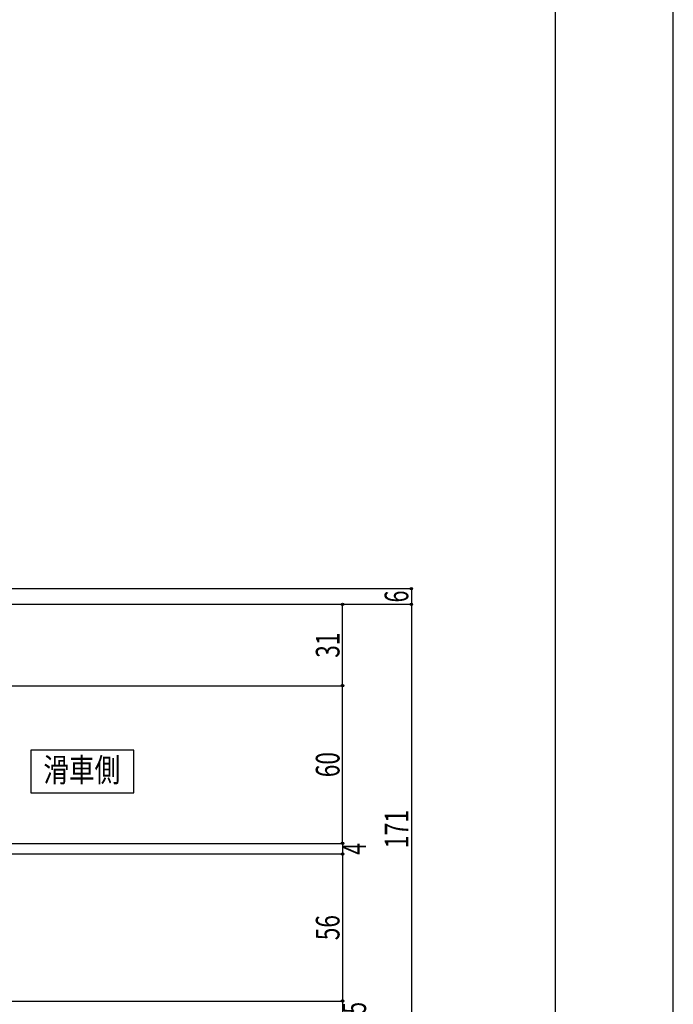
# Model space of a CAD drawing. Extents: x -210 to 210, y -148 to 148.
# Drawn here: x 127 to 210, y -39 to 86 of the extents above; entities that cross this region are included whole.
import ezdxf
from ezdxf.enums import TextEntityAlignment as Align

# ---------------------------------------------------------------- set-up
doc = ezdxf.new("R2010")
doc.units = 0
doc.header["$LTSCALE"] = 10
doc.header["$PDMODE"] = 32
doc.header["$PDSIZE"] = 0.3
for name, color, linetype in [('型材断面', 47, 'CONTINUOUS'), ('寸法', 80, 'CONTINUOUS'), ('文字', 79, 'CONTINUOUS'), ('通り芯', 15, 'CONTINUOUS')]:
    doc.layers.add(name, color=color, linetype=linetype)
doc.styles.add('TextStyle03', font='MONOTXT', dxfattribs={"height": 1, "bigfont": 'BIGFONT'})

# ---------------------------------------------------------------- blocks, each defined once
blk = doc.blocks.new('*GRP_0001')
at = {"layer": '型材断面', "linetype": 'CONTINUOUS'}
blk.add_line((195, 133.5), (195, -133.5), dxfattribs=at)
blk = doc.blocks.new('*DIM_0082')
at = {"layer": '寸法', "color": 0, "linetype": 'BYBLOCK'}
for p, q in [((110.881295, 13.787375), (176.789482, 13.787375)), ((176.789482, 13.787375), (176.789482, 11.786185)), ((106.259433, 11.786185), (176.789482, 11.786185))]:
    blk.add_line(p, q, dxfattribs=at)
at = {"layer": '寸法', "color": 0}
for p in [(176.789482, 13.787375), (176.789482, 11.786185)]:
    blk.add_point(p, dxfattribs=at)
at = {"layer": '寸法', "color": 0, "linetype": 'CONTINUOUS', "style": 'TextStyle03'}
blk.add_text('6', height=3, rotation=90, dxfattribs=at).set_placement((176.4, 12.025), (176.4, 13.525), align=Align.FIT)
blk = doc.blocks.new('*DIM_0083')
at = {"layer": '寸法', "color": 0, "linetype": 'BYBLOCK'}
for p in [(176.789482, 11.786185), (127.54938, -45.213815)]:
    blk.add_line(p, (176.789482, -45.213815), dxfattribs=at)
at = {"layer": '寸法', "color": 0}
blk.add_point((176.789482, -45.213815), dxfattribs=at)
at = {"layer": '寸法', "color": 0, "linetype": 'CONTINUOUS', "style": 'TextStyle03'}
blk.add_text('171', height=3, rotation=90, dxfattribs=at).set_placement((176.4, -19.1625), (176.4, -14.2875), align=Align.FIT)
blk = doc.blocks.new('*DIM_0084')
at = {"layer": '寸法', "color": 0, "linetype": 'BYBLOCK'}
for p in [(168.056053, -18.546955), (120.18271, -19.88055)]:
    blk.add_line(p, (168.056053, -19.88055), dxfattribs=at)
at = {"layer": '寸法', "color": 0}
blk.add_point((168.056053, -19.88055), dxfattribs=at)
at = {"layer": '寸法', "color": 0, "linetype": 'CONTINUOUS', "style": 'TextStyle03'}
blk.add_text('4', height=3, rotation=90, dxfattribs=at).set_placement((171.05, -19.975), (171.05, -18.475), align=Align.FIT)
blk = doc.blocks.new('*DIM_0085')
at = {"layer": '寸法', "color": 0, "linetype": 'BYBLOCK'}
for p in [(168.056053, -19.88055), (105.549378, -38.54713)]:
    blk.add_line(p, (168.056053, -38.54713), dxfattribs=at)
at = {"layer": '寸法', "color": 0}
blk.add_point((168.056053, -38.54713), dxfattribs=at)
at = {"layer": '寸法', "color": 0, "linetype": 'CONTINUOUS', "style": 'TextStyle03'}
blk.add_text('56', height=3, rotation=90, dxfattribs=at).set_placement((167.675, -30.81875), (167.675, -27.63125), align=Align.FIT)
blk = doc.blocks.new('*DIM_0086')
at = {"layer": '寸法', "color": 0, "linetype": 'BYBLOCK'}
for p in [(168.056053, -38.54713), (127.54938, -40.213797)]:
    blk.add_line(p, (168.056053, -40.213797), dxfattribs=at)
at = {"layer": '寸法', "color": 0}
blk.add_point((168.056053, -40.213797), dxfattribs=at)
at = {"layer": '寸法', "color": 0, "linetype": 'CONTINUOUS', "style": 'TextStyle03'}
blk.add_text('5', height=3, rotation=90, dxfattribs=at).set_placement((171.05, -40.15), (171.05, -38.65), align=Align.FIT)
blk = doc.blocks.new('*DIM_0088')
at = {"layer": '寸法', "color": 0, "linetype": 'BYBLOCK'}
for p, q in [((107.547965, 1.45291), (168.056053, 1.45291)), ((168.056053, -18.543465), (168.056053, 1.45291)), ((120.116057, -18.543465), (168.056053, -18.543465))]:
    blk.add_line(p, q, dxfattribs=at)
at = {"layer": '寸法', "color": 0}
for p in [(168.056053, 1.45291), (168.056053, -18.543465)]:
    blk.add_point(p, dxfattribs=at)
at = {"layer": '寸法', "color": 0, "linetype": 'CONTINUOUS', "style": 'TextStyle03'}
blk.add_text('60', height=3, rotation=90, dxfattribs=at).set_placement((167.675, -10.14375), (167.675, -6.95625), align=Align.FIT)
blk = doc.blocks.new('*DIM_0089')
at = {"layer": '寸法', "color": 0, "linetype": 'BYBLOCK'}
for p in [(127.54938, 11.786185), (168.056053, 1.45291)]:
    blk.add_line(p, (168.056053, 11.786185), dxfattribs=at)
at = {"layer": '寸法', "color": 0}
blk.add_point((168.056053, 11.786185), dxfattribs=at)
at = {"layer": '寸法', "color": 0, "linetype": 'CONTINUOUS', "style": 'TextStyle03'}
blk.add_text('31', height=3, rotation=90, dxfattribs=at).set_placement((167.675, 5.00625), (167.675, 8.19375), align=Align.FIT)

msp = doc.modelspace()

# ---------------------------------------------------------------- linework, layer by layer
at = {"layer": '型材断面', "linetype": 'CONTINUOUS'}
msp.add_line((141.580228, -12.117605), (141.580228, -6.696855), dxfattribs=at)
msp.add_lwpolyline([(141.580228, -6.696855), (128.525145, -6.696855), (128.525145, -12.117605), (141.580228, -12.117605)], dxfattribs=at)
at = {"layer": '通り芯', "linetype": 'CONTINUOUS'}
msp.add_lwpolyline([(-210, -148.5), (210, -148.5), (210, 148.5), (-210, 148.5)], close=True, dxfattribs=at)

# ---------------------------------------------------------------- block references
at = {"layer": '型材断面', "linetype": 'CONTINUOUS'}
msp.add_blockref('*GRP_0001', (0, 0), dxfattribs=at)
at = {"layer": '寸法', "linetype": 'CONTINUOUS'}
for name in ['*DIM_0082', '*DIM_0089', '*DIM_0083', '*DIM_0088', '*DIM_0084', '*DIM_0085', '*DIM_0086']:
    msp.add_blockref(name, (0, 0), dxfattribs=at)

# ---------------------------------------------------------------- texts
at = {"layer": '文字', "linetype": 'CONTINUOUS', "style": 'TextStyle03'}
msp.add_text('滑車側', height=3, dxfattribs=at).set_placement((130.125, -10.725), (139.875, -10.725), align=Align.FIT)

doc.saveas('drawing.dxf')
